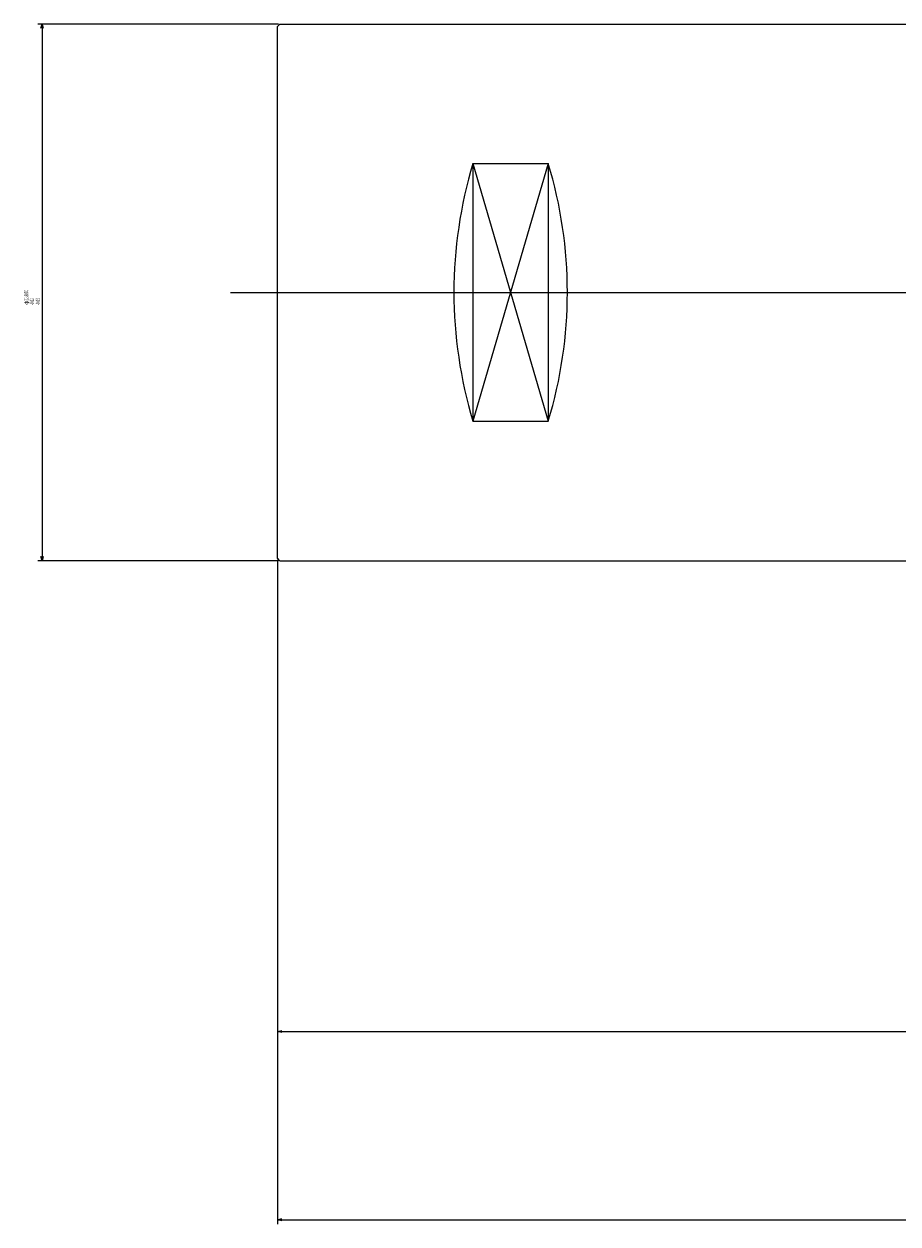
# Model space of a CAD drawing. Units: inches. Extents: x 116.9 to 210.1, y 134.9 to 204.9.
# Drawn here: x 116.9 to 154, y 153.9 to 204.9 of the extents above; entities that cross this region are included whole.
import ezdxf

# ---------------------------------------------------------------- set-up
doc = ezdxf.new("R2010")
doc.units = ezdxf.units.IN
doc.header["$MEASUREMENT"] = 0
doc.header["$PDMODE"] = 65
doc.header["$PDSIZE"] = 0.2
doc.linetypes.add('CENTER', pattern=[50.8, 31.75, -6.35, 6.35, -6.35])
doc.linetypes.add('DIVIDE', pattern=[1.25, 0.5, -0.25, 0, -0.25, 0, -0.25])
doc.layers.get('0').update_dxf_attribs({"lineweight": 0})
doc.layers.get('DEFPOINTS').update_dxf_attribs({"color": 3, "linetype": 'DIVIDE', "lineweight": 0})
doc.layers.add('1', color=7, linetype='Continuous', lineweight=0)
doc.styles.add('DIMSTANDARD', font='MONOTXT.shx', dxfattribs={"width": 0.315, "bigfont": 'EXTFONT.shx'})
doc.styles.add('MTSTANDARD2', font='MONOTXT.shx', dxfattribs={"width": 0.6, "bigfont": 'EXTFONT.shx'})
doc.dimstyles.new('DIMSTYEX_1', dxfattribs={"dimtxt": 0.16128, "dimasz": 0.18, "dimexe": 0.18, "dimexo": 0.0625, "dimgap": 0.09, "dimtad": 3, "dimdec": 4, "dimzin": 0, "dimdsep": 46, "dimtxsty": 'DIMSTANDARD', "dimblk": 'OPEN30', "dimblk1": 'OPEN30', "dimblk2": 'OPEN30', "dimsah": 1, "dimcen": 0, "dimclrd": 4, "dimclre": 4, "dimclrt": 7, "dimadec": 4, "dimazin": 0, "dimtfac": 1, "dimtdec": 4, "dimtofl": 0, "dimtmove": 0, "dimatfit": 3, "dimfxl": 1, "dimtolj": 1, "dimtzin": 0, "dimlwd": -1, "dimlwe": -1, "dimarcsym": 0})

# ---------------------------------------------------------------- blocks, each defined once
blk = doc.blocks.new('_OPEN30')
at = {"color": 0, "linetype": 'ByBlock', "lineweight": -2}
for p, q in [((-1, 0.268), (0, 0)), ((-1, 0.268), (0, 0)), ((0, 0), (-1, -0.268)), ((0, 0), (-1, 0)), ((0, 0), (-1, -0.268)), ((0, 0), (-1, 0))]:
    blk.add_line(p, q, dxfattribs=at)
blk = doc.blocks.new('_D1')
at = {"layer": '1', "color": 4, "linetype": 'Continuous'}
for p, q in [((127.687, 204.878), (117.47, 204.878)), ((117.65, 204.878), (117.65, 182.078)), ((127.687, 182.078), (117.47, 182.078))]:
    blk.add_line(p, q, dxfattribs=at)
at = {"layer": 'DEFPOINTS', "color": 4, "linetype": 'Continuous'}
for p in [(127.75, 204.878), (117.65, 182.078), (127.75, 182.078)]:
    blk.add_point(p, dxfattribs=at)
at = {"layer": '1', "color": 4, "linetype": 'Continuous', "xscale": 0.1772653955422072, "yscale": 0.1772653955422072, "zscale": 0.1772653955422072}
for p, rotation in [((117.65, 204.878), 90), ((117.65, 182.078), 270)]:
    blk.add_blockref('_OPEN30', p, dxfattribs=dict(at, rotation=rotation))
at = {"layer": '1', "color": 7, "linetype": 'Continuous', "insert": (117.56, 192.947), "char_height": 0.18, "attachment_point": 7, "rotation": 90, "line_spacing_factor": 0.8, "style": 'MTSTANDARD2'}
blk.add_mtext('φ{\\W0.5x;22.8000{\\H1.00x;\\A2\\S-0.02^ -0.03;}}', dxfattribs=at)
blk = doc.blocks.new('_D4')
at = {"layer": '1', "color": 4, "linetype": 'Continuous'}
for p, q in [((186, 182.516), (186, 161.898)), ((127.65, 182.116), (127.65, 161.898)), ((127.65, 162.078), (186, 162.078))]:
    blk.add_line(p, q, dxfattribs=at)
at = {"layer": 'DEFPOINTS', "color": 4, "linetype": 'Continuous'}
for p in [(186, 182.578), (127.65, 182.178), (186, 162.078)]:
    blk.add_point(p, dxfattribs=at)
at = {"layer": '1', "color": 4, "linetype": 'Continuous', "xscale": 0.177265395542193, "yscale": 0.177265395542193, "zscale": 0.177265395542193, "rotation": 180}
blk.add_blockref('_OPEN30', (127.65, 162.078), dxfattribs=at)
at = {"layer": '1', "color": 4, "linetype": 'Continuous', "xscale": 0.1772653955422072, "yscale": 0.1772653955422072, "zscale": 0.1772653955422072}
blk.add_blockref('_OPEN30', (186, 162.078), dxfattribs=at)
at = {"layer": '1', "color": 7, "linetype": 'Continuous', "insert": (156.573, 162.078), "char_height": 0.18, "attachment_point": 7, "line_spacing_factor": 0.8, "style": 'MTSTANDARD2'}
blk.add_mtext('{\\W0.5x;58.3500}', dxfattribs=at)
blk = doc.blocks.new('_D5')
at = {"layer": '1', "color": 4, "linetype": 'Continuous'}
for p, q in [((208.1, 182.966), (208.1, 153.898)), ((127.65, 182.116), (127.65, 153.898)), ((127.65, 154.078), (208.1, 154.078))]:
    blk.add_line(p, q, dxfattribs=at)
at = {"layer": 'DEFPOINTS', "color": 4, "linetype": 'Continuous'}
for p in [(208.1, 183.028), (127.65, 182.178), (208.1, 154.078)]:
    blk.add_point(p, dxfattribs=at)
at = {"layer": '1', "color": 4, "linetype": 'Continuous', "xscale": 0.177265395542193, "yscale": 0.177265395542193, "zscale": 0.177265395542193, "rotation": 180}
blk.add_blockref('_OPEN30', (127.65, 154.078), dxfattribs=at)
at = {"layer": '1', "color": 4, "linetype": 'Continuous', "xscale": 0.1772653955422072, "yscale": 0.1772653955422072, "zscale": 0.1772653955422072}
blk.add_blockref('_OPEN30', (208.1, 154.078), dxfattribs=at)
at = {"layer": '1', "color": 7, "linetype": 'Continuous', "insert": (167.568, 154.078), "char_height": 0.18, "attachment_point": 7, "line_spacing_factor": 0.8, "style": 'MTSTANDARD2'}
blk.add_mtext('{\\W0.5x;({\\H1.00x;\\A0;80.4500)}}', dxfattribs=at)

msp = doc.modelspace()

# ---------------------------------------------------------------- linework, layer by layer
at = {"layer": '1', "color": 7, "linetype": 'Continuous'}
for p, q in [((127.74951, 204.87826), (127.64951, 204.77826)), ((127.64951, 182.17826), (127.64951, 204.77826)), ((127.74951, 204.87826), (185.49951, 204.87826)), ((135.94951, 198.95183), (139.14951, 198.95183)), ((135.94951, 198.95183), (135.94951, 188.00469)), ((139.14951, 198.95183), (139.14951, 188.00469)), ((135.94951, 188.00469), (139.14951, 188.00469)), ((127.74951, 182.07826), (127.64951, 182.17826)), ((127.74951, 182.07826), (185.49951, 182.07826))]:
    msp.add_line(p, q, dxfattribs=at)
at = {"layer": '1', "color": 4, "linetype": 'Continuous'}
for p, q in [((135.94951, 198.95183), (139.14951, 188.00469)), ((139.14951, 198.95183), (135.94951, 188.00469))]:
    msp.add_line(p, q, dxfattribs=at)
at = {"layer": '1', "color": 1, "linetype": 'CENTER'}
msp.add_line((125.64951, 193.47826), (195.09951, 193.47826), dxfattribs=at)
at = {"layer": '1', "color": 7, "linetype": 'Continuous'}
for centre, start, end in [((154.07831, 193.47826), 163.199519, 196.800481), ((121.02071, 193.47826), 343.199519, 16.800481)]:
    msp.add_arc(centre, 18.93709, start, end, dxfattribs=at)

# ---------------------------------------------------------------- dimensions: what is measured, and where the dimension line sits
at = {"layer": '1', "color": 4, "linetype": 'Continuous'}
dim = msp.add_linear_dim(base=(117.64951, 182.07826), p1=(127.74951, 204.87826), p2=(127.74951, 182.07826), angle=270, text='φ<>{\\H1.00x;\\A2\\S－0.02^ －0.03;}', dimstyle='DIMSTYEX_1', override={"dimtxt": 0.16128, "dimexe": 0.18, "dimexo": 0.0625, "dimtxsty": 'DIMSTANDARD', "dimblk1": 'OPEN30', "dimblk2": 'OPEN30', "dimsah": 1, "dimclrd": 4, "dimclre": 4, "dimclrt": 7}, dxfattribs=at)
dim.commit()
dim.dimension.update_dxf_attribs({"geometry": '_D1', "text_midpoint": (117.35431, 193.47826), "dimtype": 160})
dim = msp.add_linear_dim(base=(208.09951, 154.07826), p1=(127.64951, 182.17826), p2=(208.09951, 183.02826), text='({\\H1.00x;\\A0;<>)}', dimstyle='DIMSTYEX_1', override={"dimtxt": 0.16128, "dimexe": 0.18, "dimexo": 0.0625, "dimtxsty": 'DIMSTANDARD', "dimblk1": 'OPEN30', "dimblk2": 'OPEN30', "dimsah": 1, "dimclrd": 4, "dimclre": 4, "dimclrt": 7}, dxfattribs=at)
dim.commit()
dim.dimension.update_dxf_attribs({"geometry": '_D5', "text_midpoint": (167.87451, 154.16826), "dimtype": 160})
dim = msp.add_linear_dim(base=(185.99951, 162.07826), p1=(127.64951, 182.17826), p2=(185.99951, 182.57826), dimstyle='DIMSTYEX_1', override={"dimtxt": 0.16128, "dimexe": 0.18, "dimexo": 0.0625, "dimtxsty": 'DIMSTANDARD', "dimblk1": 'OPEN30', "dimblk2": 'OPEN30', "dimsah": 1, "dimclrd": 4, "dimclre": 4, "dimclrt": 7}, dxfattribs=at)
dim.commit()
dim.dimension.update_dxf_attribs({"geometry": '_D4', "text_midpoint": (156.82451, 162.16826), "dimtype": 160})

doc.saveas('drawing.dxf')
